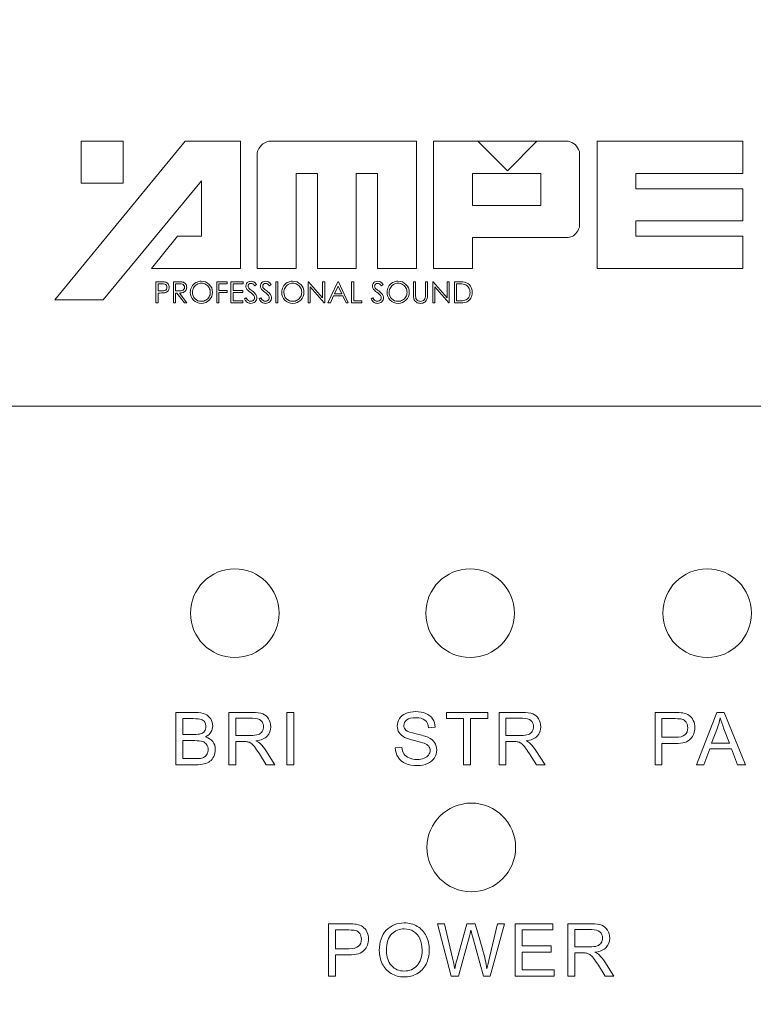
# Model space of a CAD drawing. Units: inches. Extents: x -13 to 2503, y 189 to 2123.
# Drawn here: x 397 to 422, y 1043 to 1076 of the extents above; entities that cross this region are included whole.
import ezdxf

# ---------------------------------------------------------------- set-up
doc = ezdxf.new("R2010")
doc.units = ezdxf.units.IN
doc.header["$MEASUREMENT"] = 0
doc.layers.add('bzc', color=7, linetype='Continuous')
doc.styles.add('SH VISUAL-TEXT', font='txt')
doc.dimstyles.new('사본 SH VISUAL - DIM', dxfattribs={"dimscale": 20, "dimtxt": 1.5, "dimasz": 1.5, "dimexe": 1.25, "dimexo": 0.625, "dimtad": 1, "dimdec": 0, "dimdsep": 46, "dimtxsty": 'SH VISUAL-TEXT', "dimcen": 2.5, "dimadec": 0, "dimazin": 0, "dimtfac": 1, "dimtdec": 0, "dimtmove": 2, "dimatfit": 3, "dimldrblk": 'DOT', "dimfxl": 1, "dimarcsym": 0})

# ---------------------------------------------------------------- blocks, each defined once
blk = doc.blocks.new('*D18')
at = {"color": 0, "linetype": 'Continuous', "lineweight": -2, "transparency": 16777216}
for p, q in [((171.56, 1047.051), (171.56, 1140.138)), ((653.426, 1047.051), (653.426, 1140.138)), ((201.56, 1115.138), (623.426, 1115.138))]:
    blk.add_line(p, q, dxfattribs=at)
at = {"color": 0, "linetype": 'Continuous', "transparency": 16777216}
for points in [[(201.56, 1120.138), (201.56, 1110.138), (171.56, 1115.138)], [(623.426, 1120.138), (623.426, 1110.138), (653.426, 1115.138)]]:
    blk.add_solid(points, dxfattribs=at)
at = {"layer": 'Defpoints', "color": 0, "linetype": 'Continuous', "transparency": 16777216}
for p in [(653.426, 1115.138), (171.56, 1034.551), (653.426, 1034.551)]:
    blk.add_point(p, dxfattribs=at)
at = {"color": 0, "linetype": 'Continuous', "transparency": 16777216, "insert": (412.493, 1142.658), "char_height": 30, "attachment_point": 5, "style": 'SH VISUAL-TEXT'}
blk.add_mtext('482', dxfattribs=at)
blk = doc.blocks.new('_Dot')
at = {"color": 0, "linetype": 'ByBlock', "lineweight": -2}
blk.add_line((-0.5, 0), (-1, 0), dxfattribs=at)
at = {"color": 0, "linetype": 'ByBlock', "const_width": 0.5}
blk.add_lwpolyline([(-0.25, 0, 1), (0.25, 0, 1)], format="xyb", close=True, dxfattribs=at)
blk = doc.blocks.new('block 16')
at = {"layer": 'bzc', "color": 250, "lineweight": 5}
for points in [[(289.102, 417.487), (289.461, 417.487), (289.461, 417.417), (289.174, 417.417), (289.174, 417.193), (289.461, 417.193), (289.461, 417.123), (289.174, 417.123), (289.174, 416.773), (289.102, 416.773), (289.102, 417.487)], [(289.585, 417.487), (289.995, 417.487), (289.995, 417.417), (289.657, 417.417), (289.657, 417.193), (289.992, 417.193), (289.992, 417.123), (289.657, 417.123), (289.657, 416.843), (289.992, 416.843), (289.992, 416.773), (289.585, 416.773), (289.585, 417.487)], [(291.098, 417.487), (291.169, 417.487), (291.169, 416.773), (291.098, 416.773), (291.098, 417.487)], [(292.197, 416.773), (292.197, 417.487), (292.213, 417.487), (292.688, 416.939), (292.688, 417.487), (292.758, 417.487), (292.758, 416.773), (292.742, 416.773), (292.271, 417.313), (292.271, 416.773), (292.197, 416.773)], [(293.224, 417.487), (293.557, 416.773), (293.48, 416.773), (293.368, 417.008), (293.06, 417.008), (292.949, 416.773), (292.869, 416.773), (293.206, 417.487), (293.224, 417.487)], [(293.215, 417.335), (293.093, 417.076), (293.336, 417.076), (293.215, 417.335)], [(293.667, 417.487), (293.739, 417.487), (293.739, 416.841), (294.014, 416.841), (294.014, 416.773), (293.667, 416.773), (293.667, 417.487)], [(296.412, 416.773), (296.412, 417.487), (296.428, 417.487), (296.904, 416.939), (296.904, 417.487), (296.974, 417.487), (296.974, 416.773), (296.958, 416.773), (296.486, 417.313), (296.486, 416.773), (296.412, 416.773)]]:
    blk.add_lwpolyline(points, dxfattribs=at)
for points, knots in [([(287.046, 417.487), (287.046, 417.487), (287.189, 417.487), (287.189, 417.487), (287.27, 417.487), (287.325, 417.483), (287.354, 417.476), (287.394, 417.466), (287.428, 417.445), (287.454, 417.414), (287.479, 417.383), (287.492, 417.344), (287.492, 417.296), (287.492, 417.249), (287.48, 417.21), (287.454, 417.179), (287.43, 417.148), (287.395, 417.127), (287.35, 417.116), (287.318, 417.108), (287.257, 417.105), (287.169, 417.105), (287.169, 417.105), (287.118, 417.105), (287.118, 417.105), (287.118, 417.105), (287.118, 416.773), (287.118, 416.773), (287.118, 416.773), (287.046, 416.773), (287.046, 416.773), (287.046, 416.773), (287.046, 417.487), (287.046, 417.487)], [0, 0, 0, 0, 1, 1, 1, 2, 2, 2, 3, 3, 3, 4, 4, 4, 5, 5, 5, 6, 6, 6, 7, 7, 7, 8, 8, 8, 9, 9, 9, 10, 10, 10, 11, 11, 11, 11]), ([(287.118, 417.417), (287.118, 417.417), (287.118, 417.174), (287.118, 417.174), (287.118, 417.174), (287.238, 417.173), (287.238, 417.173), (287.287, 417.173), (287.323, 417.178), (287.346, 417.187), (287.369, 417.195), (287.386, 417.21), (287.399, 417.23), (287.412, 417.249), (287.419, 417.272), (287.419, 417.296), (287.419, 417.32), (287.412, 417.342), (287.399, 417.362), (287.386, 417.382), (287.369, 417.396), (287.348, 417.404), (287.327, 417.413), (287.292, 417.417), (287.244, 417.417), (287.244, 417.417), (287.118, 417.417), (287.118, 417.417)], [0, 0, 0, 0, 1, 1, 1, 2, 2, 2, 3, 3, 3, 4, 4, 4, 5, 5, 5, 6, 6, 6, 7, 7, 7, 8, 8, 8, 9, 9, 9, 9]), ([(287.639, 417.487), (287.639, 417.487), (287.781, 417.487), (287.781, 417.487), (287.861, 417.487), (287.915, 417.483), (287.943, 417.477), (287.985, 417.467), (288.019, 417.446), (288.046, 417.415), (288.073, 417.383), (288.086, 417.343), (288.086, 417.297), (288.086, 417.258), (288.076, 417.224), (288.058, 417.194), (288.04, 417.165), (288.014, 417.142), (287.98, 417.127), (287.946, 417.112), (287.899, 417.104), (287.839, 417.104), (287.839, 417.104), (288.096, 416.773), (288.096, 416.773), (288.096, 416.773), (288.008, 416.773), (288.008, 416.773), (288.008, 416.773), (287.751, 417.104), (287.751, 417.104), (287.751, 417.104), (287.711, 417.104), (287.711, 417.104), (287.711, 417.104), (287.711, 416.773), (287.711, 416.773), (287.711, 416.773), (287.639, 416.773), (287.639, 416.773), (287.639, 416.773), (287.639, 417.487), (287.639, 417.487)], [0, 0, 0, 0, 1, 1, 1, 2, 2, 2, 3, 3, 3, 4, 4, 4, 5, 5, 5, 6, 6, 6, 7, 7, 7, 8, 8, 8, 9, 9, 9, 10, 10, 10, 11, 11, 11, 12, 12, 12, 13, 13, 13, 14, 14, 14, 14]), ([(287.711, 417.417), (287.711, 417.417), (287.711, 417.174), (287.711, 417.174), (287.711, 417.174), (287.834, 417.173), (287.834, 417.173), (287.881, 417.173), (287.916, 417.178), (287.939, 417.187), (287.962, 417.195), (287.98, 417.21), (287.993, 417.23), (288.006, 417.25), (288.012, 417.272), (288.012, 417.297), (288.012, 417.321), (288.006, 417.343), (287.992, 417.362), (287.98, 417.382), (287.962, 417.396), (287.941, 417.404), (287.92, 417.413), (287.885, 417.417), (287.836, 417.417), (287.836, 417.417), (287.711, 417.417), (287.711, 417.417)], [0, 0, 0, 0, 1, 1, 1, 2, 2, 2, 3, 3, 3, 4, 4, 4, 5, 5, 5, 6, 6, 6, 7, 7, 7, 8, 8, 8, 9, 9, 9, 9]), ([(288.579, 417.505), (288.687, 417.505), (288.777, 417.468), (288.85, 417.396), (288.923, 417.324), (288.959, 417.236), (288.959, 417.13), (288.959, 417.025), (288.923, 416.937), (288.85, 416.864), (288.778, 416.791), (288.689, 416.755), (288.584, 416.755), (288.479, 416.755), (288.389, 416.791), (288.316, 416.863), (288.243, 416.936), (288.207, 417.024), (288.207, 417.126), (288.207, 417.195), (288.224, 417.259), (288.257, 417.317), (288.29, 417.376), (288.335, 417.422), (288.392, 417.455), (288.45, 417.488), (288.512, 417.505), (288.579, 417.505)], [0, 0, 0, 0, 1, 1, 1, 2, 2, 2, 3, 3, 3, 4, 4, 4, 5, 5, 5, 6, 6, 6, 7, 7, 7, 8, 8, 8, 9, 9, 9, 9]), ([(288.582, 417.435), (288.529, 417.435), (288.479, 417.422), (288.432, 417.394), (288.384, 417.367), (288.347, 417.329), (288.321, 417.283), (288.294, 417.236), (288.281, 417.184), (288.281, 417.127), (288.281, 417.042), (288.31, 416.97), (288.369, 416.912), (288.428, 416.853), (288.499, 416.824), (288.582, 416.824), (288.638, 416.824), (288.689, 416.838), (288.736, 416.864), (288.783, 416.891), (288.82, 416.928), (288.846, 416.975), (288.872, 417.021), (288.886, 417.073), (288.886, 417.13), (288.886, 417.187), (288.872, 417.238), (288.846, 417.284), (288.82, 417.33), (288.782, 417.367), (288.735, 417.394), (288.687, 417.422), (288.636, 417.435), (288.582, 417.435)], [0, 0, 0, 0, 1, 1, 1, 2, 2, 2, 3, 3, 3, 4, 4, 4, 5, 5, 5, 6, 6, 6, 7, 7, 7, 8, 8, 8, 9, 9, 9, 10, 10, 10, 11, 11, 11, 11]), ([(290.044, 416.906), (290.044, 416.906), (290.105, 416.942), (290.105, 416.942), (290.147, 416.863), (290.196, 416.824), (290.253, 416.824), (290.277, 416.824), (290.299, 416.829), (290.32, 416.841), (290.341, 416.852), (290.357, 416.867), (290.368, 416.886), (290.38, 416.904), (290.385, 416.924), (290.385, 416.945), (290.385, 416.969), (290.377, 416.993), (290.36, 417.016), (290.338, 417.048), (290.297, 417.086), (290.238, 417.13), (290.179, 417.175), (290.142, 417.208), (290.127, 417.228), (290.102, 417.261), (290.089, 417.298), (290.089, 417.337), (290.089, 417.368), (290.096, 417.397), (290.111, 417.423), (290.126, 417.448), (290.147, 417.468), (290.174, 417.483), (290.201, 417.497), (290.231, 417.505), (290.263, 417.505), (290.296, 417.505), (290.327, 417.496), (290.357, 417.48), (290.386, 417.463), (290.417, 417.432), (290.45, 417.388), (290.45, 417.388), (290.392, 417.343), (290.392, 417.343), (290.365, 417.379), (290.342, 417.403), (290.323, 417.414), (290.304, 417.425), (290.283, 417.431), (290.261, 417.431), (290.232, 417.431), (290.209, 417.423), (290.19, 417.405), (290.172, 417.387), (290.163, 417.365), (290.163, 417.34), (290.163, 417.324), (290.166, 417.31), (290.173, 417.295), (290.179, 417.28), (290.191, 417.264), (290.208, 417.247), (290.217, 417.238), (290.248, 417.215), (290.3, 417.176), (290.362, 417.13), (290.405, 417.09), (290.427, 417.054), (290.451, 417.018), (290.462, 416.983), (290.462, 416.947), (290.462, 416.895), (290.442, 416.85), (290.403, 416.812), (290.363, 416.774), (290.316, 416.755), (290.26, 416.755), (290.216, 416.755), (290.176, 416.766), (290.142, 416.789), (290.106, 416.812), (290.074, 416.851), (290.044, 416.906)], [0, 0, 0, 0, 1, 1, 1, 2, 2, 2, 3, 3, 3, 4, 4, 4, 5, 5, 5, 6, 6, 6, 7, 7, 7, 8, 8, 8, 9, 9, 9, 10, 10, 10, 11, 11, 11, 12, 12, 12, 13, 13, 13, 14, 14, 14, 15, 15, 15, 16, 16, 16, 17, 17, 17, 18, 18, 18, 19, 19, 19, 20, 20, 20, 21, 21, 21, 22, 22, 22, 23, 23, 23, 24, 24, 24, 25, 25, 25, 26, 26, 26, 27, 27, 27, 28, 28, 28, 28]), ([(290.539, 416.906), (290.539, 416.906), (290.6, 416.942), (290.6, 416.942), (290.643, 416.863), (290.692, 416.824), (290.748, 416.824), (290.772, 416.824), (290.794, 416.829), (290.815, 416.841), (290.836, 416.852), (290.852, 416.867), (290.863, 416.886), (290.874, 416.904), (290.88, 416.924), (290.88, 416.945), (290.88, 416.969), (290.872, 416.993), (290.856, 417.016), (290.833, 417.048), (290.792, 417.086), (290.733, 417.13), (290.674, 417.175), (290.637, 417.208), (290.622, 417.228), (290.597, 417.261), (290.584, 417.298), (290.584, 417.337), (290.584, 417.368), (290.592, 417.397), (290.606, 417.423), (290.622, 417.448), (290.642, 417.468), (290.669, 417.483), (290.697, 417.497), (290.726, 417.505), (290.757, 417.505), (290.791, 417.505), (290.823, 417.496), (290.852, 417.48), (290.881, 417.463), (290.912, 417.432), (290.945, 417.388), (290.945, 417.388), (290.886, 417.343), (290.886, 417.343), (290.86, 417.379), (290.837, 417.403), (290.818, 417.414), (290.799, 417.425), (290.779, 417.431), (290.756, 417.431), (290.727, 417.431), (290.704, 417.423), (290.686, 417.405), (290.667, 417.387), (290.658, 417.365), (290.658, 417.34), (290.658, 417.324), (290.662, 417.31), (290.668, 417.295), (290.674, 417.28), (290.686, 417.264), (290.703, 417.247), (290.713, 417.238), (290.743, 417.215), (290.795, 417.176), (290.857, 417.13), (290.899, 417.09), (290.923, 417.054), (290.945, 417.018), (290.957, 416.983), (290.957, 416.947), (290.957, 416.895), (290.937, 416.85), (290.898, 416.812), (290.859, 416.774), (290.811, 416.755), (290.755, 416.755), (290.711, 416.755), (290.672, 416.766), (290.637, 416.789), (290.602, 416.812), (290.569, 416.851), (290.539, 416.906)], [0, 0, 0, 0, 1, 1, 1, 2, 2, 2, 3, 3, 3, 4, 4, 4, 5, 5, 5, 6, 6, 6, 7, 7, 7, 8, 8, 8, 9, 9, 9, 10, 10, 10, 11, 11, 11, 12, 12, 12, 13, 13, 13, 14, 14, 14, 15, 15, 15, 16, 16, 16, 17, 17, 17, 18, 18, 18, 19, 19, 19, 20, 20, 20, 21, 21, 21, 22, 22, 22, 23, 23, 23, 24, 24, 24, 25, 25, 25, 26, 26, 26, 27, 27, 27, 28, 28, 28, 28]), ([(291.673, 417.505), (291.781, 417.505), (291.871, 417.468), (291.944, 417.396), (292.017, 417.324), (292.054, 417.236), (292.054, 417.13), (292.054, 417.025), (292.017, 416.937), (291.944, 416.864), (291.872, 416.791), (291.783, 416.755), (291.679, 416.755), (291.572, 416.755), (291.483, 416.791), (291.41, 416.863), (291.338, 416.936), (291.301, 417.024), (291.301, 417.126), (291.301, 417.195), (291.318, 417.259), (291.351, 417.317), (291.384, 417.376), (291.429, 417.422), (291.486, 417.455), (291.544, 417.488), (291.606, 417.505), (291.673, 417.505)], [0, 0, 0, 0, 1, 1, 1, 2, 2, 2, 3, 3, 3, 4, 4, 4, 5, 5, 5, 6, 6, 6, 7, 7, 7, 8, 8, 8, 9, 9, 9, 9]), ([(291.676, 417.435), (291.623, 417.435), (291.573, 417.422), (291.525, 417.394), (291.478, 417.367), (291.441, 417.329), (291.415, 417.283), (291.388, 417.236), (291.375, 417.184), (291.375, 417.127), (291.375, 417.042), (291.404, 416.97), (291.463, 416.912), (291.522, 416.853), (291.593, 416.824), (291.676, 416.824), (291.731, 416.824), (291.783, 416.838), (291.83, 416.864), (291.877, 416.891), (291.914, 416.928), (291.94, 416.975), (291.966, 417.021), (291.98, 417.073), (291.98, 417.13), (291.98, 417.187), (291.966, 417.238), (291.94, 417.284), (291.914, 417.33), (291.876, 417.367), (291.828, 417.394), (291.781, 417.422), (291.73, 417.435), (291.676, 417.435)], [0, 0, 0, 0, 1, 1, 1, 2, 2, 2, 3, 3, 3, 4, 4, 4, 5, 5, 5, 6, 6, 6, 7, 7, 7, 8, 8, 8, 9, 9, 9, 10, 10, 10, 11, 11, 11, 11]), ([(294.328, 416.906), (294.328, 416.906), (294.389, 416.942), (294.389, 416.942), (294.432, 416.863), (294.481, 416.824), (294.537, 416.824), (294.561, 416.824), (294.583, 416.829), (294.604, 416.841), (294.625, 416.852), (294.642, 416.867), (294.653, 416.886), (294.664, 416.904), (294.669, 416.924), (294.669, 416.945), (294.669, 416.969), (294.661, 416.993), (294.645, 417.016), (294.623, 417.048), (294.582, 417.086), (294.522, 417.13), (294.463, 417.175), (294.426, 417.208), (294.411, 417.228), (294.386, 417.261), (294.373, 417.298), (294.373, 417.337), (294.373, 417.368), (294.381, 417.397), (294.396, 417.423), (294.41, 417.448), (294.432, 417.468), (294.459, 417.483), (294.486, 417.497), (294.515, 417.505), (294.547, 417.505), (294.581, 417.505), (294.612, 417.496), (294.641, 417.48), (294.671, 417.463), (294.702, 417.432), (294.734, 417.388), (294.734, 417.388), (294.676, 417.343), (294.676, 417.343), (294.649, 417.379), (294.626, 417.403), (294.607, 417.414), (294.588, 417.425), (294.568, 417.431), (294.545, 417.431), (294.517, 417.431), (294.493, 417.423), (294.475, 417.405), (294.456, 417.387), (294.447, 417.365), (294.447, 417.34), (294.447, 417.324), (294.451, 417.31), (294.457, 417.295), (294.464, 417.28), (294.475, 417.264), (294.492, 417.247), (294.502, 417.238), (294.533, 417.215), (294.584, 417.176), (294.646, 417.13), (294.689, 417.09), (294.712, 417.054), (294.735, 417.018), (294.746, 416.983), (294.746, 416.947), (294.746, 416.895), (294.727, 416.85), (294.687, 416.812), (294.648, 416.774), (294.6, 416.755), (294.544, 416.755), (294.5, 416.755), (294.461, 416.766), (294.426, 416.789), (294.39, 416.812), (294.358, 416.851), (294.328, 416.906)], [0, 0, 0, 0, 1, 1, 1, 2, 2, 2, 3, 3, 3, 4, 4, 4, 5, 5, 5, 6, 6, 6, 7, 7, 7, 8, 8, 8, 9, 9, 9, 10, 10, 10, 11, 11, 11, 12, 12, 12, 13, 13, 13, 14, 14, 14, 15, 15, 15, 16, 16, 16, 17, 17, 17, 18, 18, 18, 19, 19, 19, 20, 20, 20, 21, 21, 21, 22, 22, 22, 23, 23, 23, 24, 24, 24, 25, 25, 25, 26, 26, 26, 27, 27, 27, 28, 28, 28, 28]), ([(295.237, 417.505), (295.345, 417.505), (295.436, 417.468), (295.509, 417.396), (295.581, 417.324), (295.618, 417.236), (295.618, 417.13), (295.618, 417.025), (295.582, 416.937), (295.509, 416.864), (295.436, 416.791), (295.348, 416.755), (295.243, 416.755), (295.137, 416.755), (295.047, 416.791), (294.975, 416.863), (294.902, 416.936), (294.866, 417.024), (294.866, 417.126), (294.866, 417.195), (294.882, 417.259), (294.916, 417.317), (294.949, 417.376), (294.994, 417.422), (295.051, 417.455), (295.108, 417.488), (295.17, 417.505), (295.237, 417.505)], [0, 0, 0, 0, 1, 1, 1, 2, 2, 2, 3, 3, 3, 4, 4, 4, 5, 5, 5, 6, 6, 6, 7, 7, 7, 8, 8, 8, 9, 9, 9, 9]), ([(295.24, 417.435), (295.188, 417.435), (295.137, 417.422), (295.09, 417.394), (295.043, 417.367), (295.006, 417.329), (294.98, 417.283), (294.953, 417.236), (294.939, 417.184), (294.939, 417.127), (294.939, 417.042), (294.969, 416.97), (295.028, 416.912), (295.086, 416.853), (295.157, 416.824), (295.24, 416.824), (295.296, 416.824), (295.347, 416.838), (295.394, 416.864), (295.442, 416.891), (295.478, 416.928), (295.505, 416.975), (295.531, 417.021), (295.544, 417.073), (295.544, 417.13), (295.544, 417.187), (295.531, 417.238), (295.505, 417.284), (295.478, 417.33), (295.441, 417.367), (295.393, 417.394), (295.345, 417.422), (295.294, 417.435), (295.24, 417.435)], [0, 0, 0, 0, 1, 1, 1, 2, 2, 2, 3, 3, 3, 4, 4, 4, 5, 5, 5, 6, 6, 6, 7, 7, 7, 8, 8, 8, 9, 9, 9, 10, 10, 10, 11, 11, 11, 11]), ([(295.764, 417.487), (295.764, 417.487), (295.835, 417.487), (295.835, 417.487), (295.835, 417.487), (295.835, 417.056), (295.835, 417.056), (295.835, 417.004), (295.836, 416.973), (295.838, 416.96), (295.842, 416.932), (295.85, 416.908), (295.863, 416.889), (295.876, 416.87), (295.896, 416.855), (295.922, 416.842), (295.949, 416.829), (295.976, 416.823), (296.003, 416.823), (296.027, 416.823), (296.05, 416.828), (296.072, 416.838), (296.093, 416.848), (296.111, 416.861), (296.126, 416.879), (296.14, 416.897), (296.151, 416.919), (296.158, 416.944), (296.163, 416.962), (296.165, 416.999), (296.165, 417.056), (296.165, 417.056), (296.165, 417.487), (296.165, 417.487), (296.165, 417.487), (296.237, 417.487), (296.237, 417.487), (296.237, 417.487), (296.237, 417.056), (296.237, 417.056), (296.237, 416.992), (296.23, 416.941), (296.218, 416.901), (296.205, 416.862), (296.18, 416.828), (296.143, 416.798), (296.106, 416.769), (296.06, 416.755), (296.007, 416.755), (295.95, 416.755), (295.9, 416.768), (295.859, 416.796), (295.818, 416.823), (295.791, 416.86), (295.777, 416.905), (295.768, 416.933), (295.764, 416.983), (295.764, 417.056), (295.764, 417.056), (295.764, 417.487), (295.764, 417.487)], [0, 0, 0, 0, 1, 1, 1, 2, 2, 2, 3, 3, 3, 4, 4, 4, 5, 5, 5, 6, 6, 6, 7, 7, 7, 8, 8, 8, 9, 9, 9, 10, 10, 10, 11, 11, 11, 12, 12, 12, 13, 13, 13, 14, 14, 14, 15, 15, 15, 16, 16, 16, 17, 17, 17, 18, 18, 18, 19, 19, 19, 20, 20, 20, 20]), ([(297.148, 416.773), (297.148, 416.773), (297.148, 417.487), (297.148, 417.487), (297.148, 417.487), (297.296, 417.487), (297.296, 417.487), (297.403, 417.487), (297.48, 417.478), (297.528, 417.461), (297.598, 417.437), (297.652, 417.395), (297.691, 417.334), (297.73, 417.275), (297.749, 417.204), (297.749, 417.121), (297.749, 417.049), (297.734, 416.986), (297.703, 416.932), (297.672, 416.877), (297.632, 416.837), (297.582, 416.811), (297.533, 416.786), (297.464, 416.773), (297.375, 416.773), (297.375, 416.773), (297.148, 416.773), (297.148, 416.773)], [0, 0, 0, 0, 1, 1, 1, 2, 2, 2, 3, 3, 3, 4, 4, 4, 5, 5, 5, 6, 6, 6, 7, 7, 7, 8, 8, 8, 9, 9, 9, 9]), ([(297.216, 416.84), (297.216, 416.84), (297.299, 416.84), (297.299, 416.84), (297.398, 416.84), (297.466, 416.846), (297.504, 416.858), (297.558, 416.876), (297.6, 416.907), (297.631, 416.953), (297.662, 416.998), (297.677, 417.054), (297.677, 417.119), (297.677, 417.188), (297.66, 417.247), (297.627, 417.296), (297.593, 417.345), (297.547, 417.378), (297.488, 417.396), (297.443, 417.41), (297.369, 417.417), (297.267, 417.417), (297.267, 417.417), (297.216, 417.417), (297.216, 417.417), (297.216, 417.417), (297.216, 416.84), (297.216, 416.84)], [0, 0, 0, 0, 1, 1, 1, 2, 2, 2, 3, 3, 3, 4, 4, 4, 5, 5, 5, 6, 6, 6, 7, 7, 7, 8, 8, 8, 9, 9, 9, 9])]:
    blk.add_open_spline(points, degree=3, knots=knots, dxfattribs=at)
blk = doc.blocks.new('2222')
at = {"layer": 'bzc', "color": 7, "lineweight": 5}
for p, q in [((406.115, 1051.206), (406.115, 1052.974)), ((406.115, 1052.974), (406.349, 1052.974)), ((406.349, 1052.974), (406.349, 1051.206)), ((411.516, 1052.765), (411.516, 1052.974)), ((411.516, 1052.974), (412.918, 1052.974)), ((412.099, 1052.765), (411.516, 1052.765)), ((412.099, 1051.206), (412.099, 1052.765)), ((412.918, 1052.765), (412.333, 1052.765)), ((412.333, 1052.765), (412.333, 1051.206)), ((412.918, 1052.974), (412.918, 1052.765)), ((419.985, 1051.206), (420.665, 1052.974)), ((420.665, 1052.974), (420.916, 1052.974)), ((420.916, 1052.974), (421.64, 1051.206)), ((420.428, 1051.742), (420.234, 1051.206)), ((421.167, 1051.742), (420.428, 1051.742)), ((421.373, 1051.206), (421.167, 1051.742)), ((406.349, 1051.206), (406.115, 1051.206)), ((412.333, 1051.206), (412.099, 1051.206)), ((412.099, 1051.206), (412.099, 1051.206)), ((420.234, 1051.206), (419.985, 1051.206)), ((419.985, 1051.206), (419.985, 1051.206)), ((421.64, 1051.206), (421.373, 1051.206)), ((413.848, 1044.058), (413.848, 1045.826)), ((413.848, 1045.826), (415.125, 1045.826)), ((415.125, 1045.826), (415.125, 1045.617)), ((415.125, 1045.617), (414.081, 1045.617)), ((414.081, 1045.617), (414.081, 1045.076)), ((414.081, 1045.076), (415.059, 1045.076)), ((415.059, 1045.076), (415.059, 1044.868)), ((415.059, 1044.868), (414.081, 1044.868)), ((414.081, 1044.868), (414.081, 1044.267)), ((415.167, 1044.058), (413.848, 1044.058)), ((413.848, 1044.058), (413.848, 1044.058)), ((414.081, 1044.267), (415.167, 1044.267)), ((415.167, 1044.267), (415.167, 1044.058))]:
    blk.add_line(p, q, dxfattribs=at)
for points in [[(402.68, 1072.296), (404.546, 1072.296), (404.546, 1067.996), (401.536, 1067.996), (402.42, 1069.084), (403.233, 1069.084), (403.233, 1070.96), (399.901, 1066.934), (398.259, 1066.934), (402.68, 1072.296)], [(399.16, 1072.296), (400.575, 1072.296), (400.575, 1070.882), (399.16, 1070.882), (399.16, 1072.296)], [(414.582, 1072.296), (412.581, 1072.296), (413.582, 1071.297), (414.582, 1072.296)], [(416.62, 1072.296), (421.554, 1072.296), (421.554, 1071.209), (417.933, 1071.209), (417.933, 1070.69), (421.554, 1070.69), (421.554, 1069.603), (417.933, 1069.603), (417.933, 1069.084), (421.554, 1069.084), (421.554, 1067.996), (416.62, 1067.996), (416.62, 1072.296)], [(412.399, 1070.124), (414.719, 1070.124), (414.719, 1071.209), (412.399, 1071.209), (412.399, 1070.124)], [(414.719, 1070.124), (412.399, 1070.124), (412.399, 1071.209), (414.719, 1071.209), (414.719, 1070.124)]]:
    blk.add_lwpolyline(points, dxfattribs=at)
for points, knots in [([(405.511, 1072.296), (405.511, 1072.296), (410.501, 1072.296), (410.501, 1072.296), (410.501, 1072.296), (410.501, 1067.996), (410.501, 1067.996), (410.501, 1067.996), (409.188, 1067.996), (409.188, 1067.996), (409.188, 1067.996), (409.188, 1071.209), (409.188, 1071.209), (409.188, 1071.209), (408.465, 1071.209), (408.465, 1071.209), (408.465, 1071.209), (408.465, 1067.996), (408.465, 1067.996), (408.465, 1067.996), (407.153, 1067.996), (407.153, 1067.996), (407.153, 1067.996), (407.153, 1071.209), (407.153, 1071.209), (407.153, 1071.209), (406.428, 1071.209), (406.428, 1071.209), (406.428, 1071.209), (406.428, 1067.996), (406.428, 1067.996), (406.428, 1067.996), (405.116, 1067.996), (405.116, 1067.996), (405.116, 1067.996), (405.116, 1071.899), (405.116, 1071.899), (405.169, 1072.118), (405.301, 1072.251), (405.511, 1072.296)], [0, 0, 0, 0, 1, 1, 1, 2, 2, 2, 3, 3, 3, 4, 4, 4, 5, 5, 5, 6, 6, 6, 7, 7, 7, 8, 8, 8, 9, 9, 9, 10, 10, 10, 11, 11, 11, 12, 12, 12, 13, 13, 13, 13]), ([(415.634, 1072.296), (415.634, 1072.296), (414.582, 1072.296), (414.582, 1072.296), (414.582, 1072.296), (413.582, 1071.297), (413.582, 1071.297), (413.582, 1071.297), (412.581, 1072.296), (412.581, 1072.296), (412.581, 1072.296), (411.086, 1072.296), (411.086, 1072.296), (411.086, 1072.296), (411.086, 1067.996), (411.086, 1067.996), (411.086, 1067.996), (412.399, 1067.996), (412.399, 1067.996), (412.399, 1067.996), (412.399, 1069.037), (412.399, 1069.037), (412.399, 1069.037), (415.634, 1069.037), (415.634, 1069.037), (415.634, 1069.037), (415.725, 1069.059), (415.725, 1069.059), (415.853, 1069.098), (415.952, 1069.207), (416.021, 1069.389), (416.021, 1069.389), (416.021, 1071.945), (416.021, 1071.945), (415.952, 1072.141), (415.823, 1072.258), (415.634, 1072.296)], [0, 0, 0, 0, 1, 1, 1, 2, 2, 2, 3, 3, 3, 4, 4, 4, 5, 5, 5, 6, 6, 6, 7, 7, 7, 8, 8, 8, 9, 9, 9, 10, 10, 10, 11, 11, 11, 12, 12, 12, 12]), ([(404.355, 1057.833), (405.181, 1057.833), (405.855, 1057.159), (405.855, 1056.333), (405.855, 1055.507), (405.181, 1054.833), (404.355, 1054.833), (403.529, 1054.833), (402.855, 1055.507), (402.855, 1056.333), (402.855, 1057.159), (403.529, 1057.833), (404.355, 1057.833)], [0, 0, 0, 0, 1, 1, 1, 2, 2, 2, 3, 3, 3, 4, 4, 4, 4]), ([(412.321, 1057.833), (413.147, 1057.833), (413.82, 1057.159), (413.82, 1056.333), (413.82, 1055.507), (413.147, 1054.833), (412.321, 1054.833), (411.494, 1054.833), (410.82, 1055.507), (410.82, 1056.333), (410.82, 1057.159), (411.494, 1057.833), (412.321, 1057.833)], [0, 0, 0, 0, 1, 1, 1, 2, 2, 2, 3, 3, 3, 4, 4, 4, 4]), ([(420.343, 1057.833), (421.169, 1057.833), (421.843, 1057.159), (421.843, 1056.333), (421.843, 1055.507), (421.169, 1054.833), (420.343, 1054.833), (419.517, 1054.833), (418.843, 1055.507), (418.843, 1056.333), (418.843, 1057.159), (419.517, 1057.833), (420.343, 1057.833)], [0, 0, 0, 0, 1, 1, 1, 2, 2, 2, 3, 3, 3, 4, 4, 4, 4]), ([(403.541, 1052.755), (403.587, 1052.681), (403.61, 1052.603), (403.61, 1052.522), (403.61, 1052.446), (403.59, 1052.375), (403.549, 1052.309)], [4, 4, 4, 4, 5, 5, 5, 6, 6, 6, 6]), ([(404.942, 1052.974), (405.1, 1052.974), (405.219, 1052.958), (405.301, 1052.926), (405.383, 1052.895), (405.449, 1052.839), (405.498, 1052.758)], [2, 2, 2, 2, 3, 3, 3, 4, 4, 4, 4]), ([(405.498, 1052.758), (405.547, 1052.678), (405.572, 1052.589), (405.572, 1052.492), (405.572, 1052.366), (405.531, 1052.261), (405.45, 1052.175)], [4, 4, 4, 4, 5, 5, 5, 6, 6, 6, 6]), ([(409.914, 1052.297), (409.873, 1052.362), (409.853, 1052.436), (409.853, 1052.517), (409.853, 1052.606), (409.878, 1052.69), (409.929, 1052.767)], [12, 12, 12, 12, 13, 13, 13, 14, 14, 14, 14]), ([(410.175, 1052.72), (410.11, 1052.668), (410.078, 1052.606), (410.078, 1052.533), (410.078, 1052.469), (410.101, 1052.417), (410.147, 1052.376)], [23, 23, 23, 23, 24, 24, 24, 25, 25, 25, 25]), ([(410.15, 1052.944), (410.248, 1052.984), (410.356, 1053.004), (410.475, 1053.004), (410.606, 1053.004), (410.721, 1052.983), (410.822, 1052.941)], [15, 15, 15, 15, 16, 16, 16, 17, 17, 17, 17]), ([(410.792, 1052.712), (410.723, 1052.769), (410.62, 1052.798), (410.485, 1052.798), (410.343, 1052.798), (410.24, 1052.772), (410.175, 1052.72)], [21, 21, 21, 21, 22, 22, 22, 23, 23, 23, 23]), ([(414.082, 1052.974), (414.239, 1052.974), (414.359, 1052.958), (414.441, 1052.926), (414.523, 1052.895), (414.588, 1052.839), (414.638, 1052.758)], [2, 2, 2, 2, 3, 3, 3, 4, 4, 4, 4]), ([(414.638, 1052.758), (414.687, 1052.678), (414.711, 1052.589), (414.711, 1052.492), (414.711, 1052.366), (414.671, 1052.261), (414.589, 1052.175), (414.508, 1052.089), (414.383, 1052.034), (414.213, 1052.011)], [4, 4, 4, 4, 5, 5, 5, 6, 6, 6, 7, 7, 7, 7]), ([(403.334, 1052.34), (403.364, 1052.381), (403.38, 1052.433), (403.38, 1052.494), (403.38, 1052.553), (403.366, 1052.604), (403.338, 1052.649)], [3, 3, 3, 3, 4, 4, 4, 5, 5, 5, 5]), ([(405.284, 1052.333), (405.315, 1052.382), (405.33, 1052.434), (405.33, 1052.492), (405.33, 1052.575), (405.3, 1052.644), (405.239, 1052.698)], [3, 3, 3, 3, 4, 4, 4, 5, 5, 5, 5]), ([(414.423, 1052.333), (414.454, 1052.382), (414.47, 1052.434), (414.47, 1052.492), (414.47, 1052.575), (414.44, 1052.644), (414.379, 1052.698)], [3, 3, 3, 3, 4, 4, 4, 5, 5, 5, 5]), ([(419.591, 1052.218), (419.655, 1052.274), (419.686, 1052.353), (419.686, 1052.455), (419.686, 1052.529), (419.668, 1052.593), (419.63, 1052.646)], [2, 2, 2, 2, 3, 3, 3, 4, 4, 4, 4]), ([(419.874, 1052.704), (419.91, 1052.631), (419.928, 1052.55), (419.928, 1052.463), (419.928, 1052.313), (419.88, 1052.185), (419.784, 1052.081)], [5, 5, 5, 5, 6, 6, 6, 7, 7, 7, 7]), ([(403.418, 1051.57), (403.441, 1051.613), (403.454, 1051.662), (403.454, 1051.719), (403.454, 1051.785), (403.436, 1051.842), (403.403, 1051.891)], [4, 4, 4, 4, 5, 5, 5, 6, 6, 6, 6]), ([(403.609, 1051.987), (403.667, 1051.911), (403.696, 1051.822), (403.696, 1051.719), (403.696, 1051.636), (403.678, 1051.559), (403.643, 1051.488), (403.608, 1051.417), (403.565, 1051.362), (403.513, 1051.323)], [8, 8, 8, 8, 9, 9, 9, 10, 10, 10, 11, 11, 11, 11]), ([(410.917, 1051.535), (410.95, 1051.581), (410.967, 1051.632), (410.967, 1051.686), (410.967, 1051.742), (410.951, 1051.79), (410.918, 1051.832)], [6, 6, 6, 6, 7, 7, 7, 8, 8, 8, 8]), ([(411.119, 1051.957), (411.168, 1051.884), (411.192, 1051.8), (411.192, 1051.706), (411.192, 1051.611), (411.165, 1051.523), (411.111, 1051.44)], [28, 28, 28, 28, 29, 29, 29, 30, 30, 30, 30]), ([(410.257, 1051.438), (410.337, 1051.403), (410.427, 1051.386), (410.528, 1051.386), (410.617, 1051.386), (410.696, 1051.399), (410.764, 1051.426)], [3, 3, 3, 3, 4, 4, 4, 5, 5, 5, 5]), ([(403.513, 1051.323), (403.462, 1051.285), (403.397, 1051.256), (403.32, 1051.236), (403.243, 1051.216), (403.148, 1051.206), (403.035, 1051.206)], [11, 11, 11, 11, 12, 12, 12, 13, 13, 13, 13]), ([(410.879, 1051.245), (410.778, 1051.199), (410.665, 1051.176), (410.539, 1051.176), (410.379, 1051.176), (410.244, 1051.199), (410.137, 1051.246)], [31, 31, 31, 31, 32, 32, 32, 33, 33, 33, 33]), ([(412.36, 1049.909), (413.187, 1049.909), (413.86, 1049.236), (413.86, 1048.409), (413.86, 1047.583), (413.187, 1046.909), (412.36, 1046.909), (411.534, 1046.909), (410.86, 1047.583), (410.86, 1048.409), (410.86, 1049.236), (411.534, 1049.909), (412.36, 1049.909)], [0, 0, 0, 0, 1, 1, 1, 2, 2, 2, 3, 3, 3, 4, 4, 4, 4]), ([(409.482, 1045.608), (409.64, 1045.774), (409.843, 1045.857), (410.092, 1045.857), (410.255, 1045.857), (410.403, 1045.818), (410.533, 1045.74)], [1, 1, 1, 1, 2, 2, 2, 3, 3, 3, 3]), ([(408.545, 1045.069), (408.609, 1045.126), (408.64, 1045.205), (408.64, 1045.307), (408.64, 1045.381), (408.622, 1045.445), (408.584, 1045.497)], [2, 2, 2, 2, 3, 3, 3, 4, 4, 4, 4]), ([(408.828, 1045.556), (408.864, 1045.482), (408.882, 1045.402), (408.882, 1045.314), (408.882, 1045.164), (408.834, 1045.037), (408.738, 1044.933)], [5, 5, 5, 5, 6, 6, 6, 7, 7, 7, 7]), ([(410.408, 1045.567), (410.315, 1045.626), (410.21, 1045.656), (410.093, 1045.656), (409.928, 1045.656), (409.785, 1045.599), (409.666, 1045.485)], [6, 6, 6, 6, 7, 7, 7, 8, 8, 8, 8]), ([(410.833, 1045.414), (410.902, 1045.275), (410.936, 1045.116), (410.936, 1044.94), (410.936, 1044.76), (410.9, 1044.6), (410.828, 1044.458)], [4, 4, 4, 4, 5, 5, 5, 6, 6, 6, 6]), ([(416.755, 1045.185), (416.787, 1045.233), (416.803, 1045.286), (416.803, 1045.343), (416.803, 1045.427), (416.772, 1045.496), (416.711, 1045.55)], [3, 3, 3, 3, 4, 4, 4, 5, 5, 5, 5]), ([(416.97, 1045.61), (417.019, 1045.529), (417.044, 1045.441), (417.044, 1045.343), (417.044, 1045.218), (417.003, 1045.112), (416.922, 1045.026)], [4, 4, 4, 4, 5, 5, 5, 6, 6, 6, 6]), ([(410.524, 1044.414), (410.638, 1044.538), (410.695, 1044.713), (410.695, 1044.941), (410.695, 1045.084), (410.67, 1045.21), (410.622, 1045.317)], [3, 3, 3, 3, 4, 4, 4, 5, 5, 5, 5]), ([(409.658, 1044.412), (409.773, 1044.289), (409.917, 1044.228), (410.09, 1044.228), (410.266, 1044.228), (410.411, 1044.29), (410.524, 1044.414)], [1, 1, 1, 1, 2, 2, 2, 3, 3, 3, 3]), ([(410.52, 1044.137), (410.387, 1044.064), (410.244, 1044.028), (410.091, 1044.028), (409.924, 1044.028), (409.776, 1044.068), (409.645, 1044.148)], [7, 7, 7, 7, 8, 8, 8, 9, 9, 9, 9])]:
    blk.add_open_spline(points, degree=3, knots=knots, dxfattribs=at)
for points in [[(358.603, 1063.336), (358.603, 1063.336), (465.543, 1063.336), (465.543, 1063.336)], [(402.361, 1051.206), (402.361, 1051.206), (402.361, 1052.974), (402.361, 1052.974)], [(402.361, 1052.974), (402.361, 1052.974), (403.024, 1052.974), (403.024, 1052.974)], [(402.948, 1052.765), (402.948, 1052.765), (402.595, 1052.765), (402.595, 1052.765)], [(402.595, 1052.765), (402.595, 1052.765), (402.595, 1052.231), (402.595, 1052.231)], [(403.217, 1052.741), (403.165, 1052.757), (403.075, 1052.765), (402.948, 1052.765)], [(403.024, 1052.974), (403.159, 1052.974), (403.267, 1052.956), (403.349, 1052.92)], [(403.338, 1052.649), (403.309, 1052.694), (403.269, 1052.724), (403.217, 1052.741)], [(403.349, 1052.92), (403.431, 1052.885), (403.494, 1052.83), (403.541, 1052.755)], [(404.159, 1051.206), (404.159, 1051.206), (404.159, 1052.974), (404.159, 1052.974)], [(404.159, 1052.974), (404.159, 1052.974), (404.942, 1052.974), (404.942, 1052.974)], [(404.952, 1052.779), (404.952, 1052.779), (404.392, 1052.779), (404.392, 1052.779)], [(404.392, 1052.779), (404.392, 1052.779), (404.392, 1052.194), (404.392, 1052.194)], [(405.239, 1052.698), (405.179, 1052.752), (405.083, 1052.779), (404.952, 1052.779)], [(409.929, 1052.767), (409.979, 1052.845), (410.053, 1052.904), (410.15, 1052.944)], [(410.915, 1052.459), (410.902, 1052.571), (410.862, 1052.656), (410.792, 1052.712)], [(410.822, 1052.941), (410.922, 1052.899), (410.999, 1052.837), (411.052, 1052.755)], [(411.052, 1052.755), (411.106, 1052.673), (411.135, 1052.58), (411.139, 1052.476)], [(413.298, 1051.206), (413.298, 1051.206), (413.298, 1052.974), (413.298, 1052.974)], [(413.298, 1052.974), (413.298, 1052.974), (414.082, 1052.974), (414.082, 1052.974)], [(414.091, 1052.779), (414.091, 1052.779), (413.532, 1052.779), (413.532, 1052.779)], [(413.532, 1052.779), (413.532, 1052.779), (413.532, 1052.194), (413.532, 1052.194)], [(414.379, 1052.698), (414.319, 1052.752), (414.223, 1052.779), (414.091, 1052.779)], [(418.579, 1051.206), (418.579, 1051.206), (418.579, 1052.974), (418.579, 1052.974)], [(418.579, 1052.974), (418.579, 1052.974), (419.245, 1052.974), (419.245, 1052.974)], [(419.264, 1052.765), (419.264, 1052.765), (418.812, 1052.765), (418.812, 1052.765)], [(418.812, 1052.765), (418.812, 1052.765), (418.812, 1052.134), (418.812, 1052.134)], [(419.245, 1052.974), (419.363, 1052.974), (419.452, 1052.968), (419.514, 1052.957)], [(419.483, 1052.75), (419.443, 1052.76), (419.371, 1052.765), (419.264, 1052.765)], [(419.63, 1052.646), (419.593, 1052.698), (419.544, 1052.733), (419.483, 1052.75)], [(419.514, 1052.957), (419.601, 1052.943), (419.674, 1052.915), (419.733, 1052.875)], [(419.733, 1052.875), (419.791, 1052.834), (419.838, 1052.777), (419.874, 1052.704)], [(420.785, 1052.789), (420.762, 1052.675), (420.731, 1052.563), (420.69, 1052.451)], [(420.91, 1052.422), (420.854, 1052.57), (420.812, 1052.693), (420.785, 1052.789)], [(411.139, 1052.476), (411.139, 1052.476), (410.915, 1052.459), (410.915, 1052.459)], [(420.69, 1052.451), (420.69, 1052.451), (420.495, 1051.932), (420.495, 1051.932)], [(421.095, 1051.932), (421.095, 1051.932), (420.91, 1052.422), (420.91, 1052.422)], [(402.595, 1052.231), (402.595, 1052.231), (402.977, 1052.231), (402.977, 1052.231)], [(402.977, 1052.231), (403.08, 1052.231), (403.155, 1052.238), (403.2, 1052.252)], [(403.2, 1052.252), (403.26, 1052.269), (403.304, 1052.299), (403.334, 1052.34)], [(403.549, 1052.309), (403.508, 1052.242), (403.446, 1052.188), (403.363, 1052.147)], [(403.363, 1052.147), (403.47, 1052.116), (403.552, 1052.062), (403.609, 1051.987)], [(404.392, 1052.194), (404.392, 1052.194), (404.895, 1052.194), (404.895, 1052.194)], [(404.895, 1052.194), (405.002, 1052.194), (405.086, 1052.205), (405.146, 1052.227)], [(405.45, 1052.175), (405.369, 1052.089), (405.243, 1052.034), (405.073, 1052.011)], [(405.146, 1052.227), (405.206, 1052.249), (405.252, 1052.285), (405.284, 1052.333)], [(410.104, 1052.132), (410.019, 1052.177), (409.956, 1052.232), (409.914, 1052.297)], [(410.445, 1052.022), (410.282, 1052.061), (410.168, 1052.098), (410.104, 1052.132)], [(410.147, 1052.376), (410.192, 1052.335), (410.309, 1052.293), (410.499, 1052.25)], [(410.499, 1052.25), (410.69, 1052.207), (410.82, 1052.169), (410.891, 1052.137)], [(410.891, 1052.137), (410.993, 1052.09), (411.07, 1052.029), (411.119, 1051.957)], [(413.532, 1052.194), (413.532, 1052.194), (414.035, 1052.194), (414.035, 1052.194)], [(414.035, 1052.194), (414.142, 1052.194), (414.226, 1052.205), (414.286, 1052.227)], [(414.286, 1052.227), (414.346, 1052.249), (414.392, 1052.285), (414.423, 1052.333)], [(418.812, 1052.134), (418.812, 1052.134), (419.27, 1052.134), (419.27, 1052.134)], [(419.784, 1052.081), (419.689, 1051.977), (419.516, 1051.925), (419.266, 1051.925)], [(419.27, 1052.134), (419.42, 1052.134), (419.528, 1052.162), (419.591, 1052.218)], [(403.004, 1052.022), (403.004, 1052.022), (402.595, 1052.022), (402.595, 1052.022)], [(402.595, 1052.022), (402.595, 1052.022), (402.595, 1051.415), (402.595, 1051.415)], [(403.262, 1051.993), (403.202, 1052.013), (403.116, 1052.022), (403.004, 1052.022)], [(403.403, 1051.891), (403.369, 1051.939), (403.322, 1051.974), (403.262, 1051.993)], [(404.664, 1051.991), (404.664, 1051.991), (404.392, 1051.991), (404.392, 1051.991)], [(404.392, 1051.991), (404.392, 1051.991), (404.392, 1051.206), (404.392, 1051.206)], [(404.794, 1051.983), (404.767, 1051.988), (404.724, 1051.991), (404.664, 1051.991)], [(404.9, 1051.936), (404.866, 1051.958), (404.83, 1051.974), (404.794, 1051.983)], [(405.019, 1051.818), (404.975, 1051.874), (404.936, 1051.913), (404.9, 1051.936)], [(405.188, 1051.574), (405.12, 1051.68), (405.064, 1051.762), (405.019, 1051.818)], [(405.073, 1052.011), (405.136, 1051.981), (405.183, 1051.952), (405.215, 1051.922)], [(405.215, 1051.922), (405.283, 1051.86), (405.348, 1051.781), (405.409, 1051.687)], [(409.785, 1051.774), (409.785, 1051.774), (410.006, 1051.794), (410.006, 1051.794)], [(409.882, 1051.457), (409.821, 1051.55), (409.788, 1051.656), (409.785, 1051.774)], [(410.006, 1051.794), (410.016, 1051.705), (410.041, 1051.633), (410.079, 1051.576)], [(410.76, 1051.936), (410.712, 1051.954), (410.607, 1051.983), (410.445, 1052.022)], [(410.918, 1051.832), (410.886, 1051.873), (410.833, 1051.908), (410.76, 1051.936)], [(413.803, 1051.991), (413.803, 1051.991), (413.532, 1051.991), (413.532, 1051.991)], [(413.532, 1051.991), (413.532, 1051.991), (413.532, 1051.206), (413.532, 1051.206)], [(413.934, 1051.983), (413.907, 1051.988), (413.864, 1051.991), (413.803, 1051.991)], [(414.04, 1051.936), (414.005, 1051.958), (413.97, 1051.974), (413.934, 1051.983)], [(414.159, 1051.818), (414.115, 1051.874), (414.075, 1051.913), (414.04, 1051.936)], [(414.328, 1051.574), (414.26, 1051.68), (414.203, 1051.762), (414.159, 1051.818)], [(414.213, 1052.011), (414.275, 1051.981), (414.322, 1051.952), (414.354, 1051.922)], [(414.354, 1051.922), (414.423, 1051.86), (414.487, 1051.781), (414.548, 1051.687)], [(419.266, 1051.925), (419.266, 1051.925), (418.812, 1051.925), (418.812, 1051.925)], [(418.812, 1051.925), (418.812, 1051.925), (418.812, 1051.206), (418.812, 1051.206)], [(420.495, 1051.932), (420.495, 1051.932), (421.095, 1051.932), (421.095, 1051.932)], [(402.595, 1051.415), (402.595, 1051.415), (403.035, 1051.415), (403.035, 1051.415)], [(403.035, 1051.415), (403.111, 1051.415), (403.164, 1051.418), (403.194, 1051.423)], [(403.194, 1051.423), (403.248, 1051.433), (403.293, 1051.449), (403.329, 1051.472)], [(403.329, 1051.472), (403.365, 1051.494), (403.395, 1051.527), (403.418, 1051.57)], [(405.422, 1051.206), (405.422, 1051.206), (405.188, 1051.574), (405.188, 1051.574)], [(405.409, 1051.687), (405.409, 1051.687), (405.716, 1051.206), (405.716, 1051.206)], [(410.137, 1051.246), (410.028, 1051.293), (409.944, 1051.363), (409.882, 1051.457)], [(410.079, 1051.576), (410.117, 1051.519), (410.176, 1051.474), (410.257, 1051.438)], [(410.764, 1051.426), (410.832, 1051.453), (410.883, 1051.489), (410.917, 1051.535)], [(411.111, 1051.44), (411.058, 1051.357), (410.98, 1051.292), (410.879, 1051.245)], [(414.562, 1051.206), (414.562, 1051.206), (414.328, 1051.574), (414.328, 1051.574)], [(414.548, 1051.687), (414.548, 1051.687), (414.856, 1051.206), (414.856, 1051.206)], [(403.035, 1051.206), (403.035, 1051.206), (402.361, 1051.206), (402.361, 1051.206)], [(404.392, 1051.206), (404.392, 1051.206), (404.159, 1051.206), (404.159, 1051.206)], [(405.716, 1051.206), (405.716, 1051.206), (405.422, 1051.206), (405.422, 1051.206)], [(413.532, 1051.206), (413.532, 1051.206), (413.298, 1051.206), (413.298, 1051.206)], [(414.856, 1051.206), (414.856, 1051.206), (414.562, 1051.206), (414.562, 1051.206)], [(418.812, 1051.206), (418.812, 1051.206), (418.579, 1051.206), (418.579, 1051.206)], [(407.532, 1044.058), (407.532, 1044.058), (407.532, 1045.826), (407.532, 1045.826)], [(407.532, 1045.826), (407.532, 1045.826), (408.199, 1045.826), (408.199, 1045.826)], [(408.199, 1045.826), (408.317, 1045.826), (408.406, 1045.82), (408.468, 1045.809)], [(408.468, 1045.809), (408.555, 1045.794), (408.628, 1045.767), (408.687, 1045.726)], [(408.687, 1045.726), (408.745, 1045.686), (408.792, 1045.628), (408.828, 1045.556)], [(410.533, 1045.74), (410.664, 1045.662), (410.764, 1045.553), (410.833, 1045.414)], [(411.683, 1044.058), (411.683, 1044.058), (411.214, 1045.826), (411.214, 1045.826)], [(411.214, 1045.826), (411.214, 1045.826), (411.454, 1045.826), (411.454, 1045.826)], [(411.454, 1045.826), (411.454, 1045.826), (411.723, 1044.667), (411.723, 1044.667)], [(411.878, 1044.632), (411.878, 1044.632), (412.214, 1045.826), (412.214, 1045.826)], [(412.214, 1045.826), (412.214, 1045.826), (412.496, 1045.826), (412.496, 1045.826)], [(412.496, 1045.826), (412.496, 1045.826), (412.749, 1044.931), (412.749, 1044.931)], [(412.975, 1044.69), (412.975, 1044.69), (413.252, 1045.826), (413.252, 1045.826)], [(413.487, 1045.826), (413.487, 1045.826), (413.003, 1044.058), (413.003, 1044.058)], [(413.252, 1045.826), (413.252, 1045.826), (413.487, 1045.826), (413.487, 1045.826)], [(415.631, 1044.058), (415.631, 1044.058), (415.631, 1045.826), (415.631, 1045.826)], [(415.631, 1045.826), (415.631, 1045.826), (416.414, 1045.826), (416.414, 1045.826)], [(416.414, 1045.826), (416.572, 1045.826), (416.692, 1045.81), (416.774, 1045.778)], [(416.774, 1045.778), (416.856, 1045.746), (416.921, 1045.69), (416.97, 1045.61)], [(408.218, 1045.617), (408.218, 1045.617), (407.766, 1045.617), (407.766, 1045.617)], [(407.766, 1045.617), (407.766, 1045.617), (407.766, 1044.985), (407.766, 1044.985)], [(408.437, 1045.601), (408.397, 1045.612), (408.325, 1045.617), (408.218, 1045.617)], [(408.584, 1045.497), (408.547, 1045.55), (408.498, 1045.585), (408.437, 1045.601)], [(409.246, 1044.919), (409.246, 1045.212), (409.324, 1045.442), (409.482, 1045.608)], [(409.666, 1045.485), (409.547, 1045.371), (409.487, 1045.181), (409.487, 1044.915)], [(410.622, 1045.317), (410.573, 1045.425), (410.502, 1045.508), (410.408, 1045.567)], [(412.297, 1045.405), (412.297, 1045.405), (411.922, 1044.058), (411.922, 1044.058)], [(412.349, 1045.612), (412.33, 1045.531), (412.313, 1045.462), (412.297, 1045.405)], [(412.405, 1045.405), (412.373, 1045.517), (412.355, 1045.587), (412.349, 1045.612)], [(412.777, 1044.058), (412.777, 1044.058), (412.405, 1045.405), (412.405, 1045.405)], [(416.424, 1045.63), (416.424, 1045.63), (415.864, 1045.63), (415.864, 1045.63)], [(415.864, 1045.63), (415.864, 1045.63), (415.864, 1045.045), (415.864, 1045.045)], [(416.711, 1045.55), (416.651, 1045.603), (416.555, 1045.63), (416.424, 1045.63)], [(408.224, 1044.985), (408.374, 1044.985), (408.482, 1045.013), (408.545, 1045.069)], [(416.367, 1045.045), (416.474, 1045.045), (416.558, 1045.056), (416.618, 1045.079)], [(416.618, 1045.079), (416.679, 1045.101), (416.724, 1045.136), (416.755, 1045.185)], [(407.766, 1044.985), (407.766, 1044.985), (408.224, 1044.985), (408.224, 1044.985)], [(408.22, 1044.777), (408.22, 1044.777), (407.766, 1044.777), (407.766, 1044.777)], [(407.766, 1044.777), (407.766, 1044.777), (407.766, 1044.058), (407.766, 1044.058)], [(408.738, 1044.933), (408.643, 1044.829), (408.47, 1044.777), (408.22, 1044.777)], [(409.347, 1044.478), (409.279, 1044.616), (409.246, 1044.764), (409.246, 1044.919)], [(409.487, 1044.915), (409.487, 1044.702), (409.544, 1044.535), (409.658, 1044.412)], [(412.749, 1044.931), (412.813, 1044.709), (412.859, 1044.5), (412.887, 1044.305)], [(415.864, 1045.045), (415.864, 1045.045), (416.367, 1045.045), (416.367, 1045.045)], [(416.136, 1044.843), (416.136, 1044.843), (415.864, 1044.843), (415.864, 1044.843)], [(415.864, 1044.843), (415.864, 1044.843), (415.864, 1044.058), (415.864, 1044.058)], [(416.266, 1044.835), (416.239, 1044.84), (416.196, 1044.843), (416.136, 1044.843)], [(416.373, 1044.787), (416.338, 1044.81), (416.302, 1044.826), (416.266, 1044.835)], [(416.491, 1044.669), (416.447, 1044.726), (416.408, 1044.765), (416.373, 1044.787)], [(416.922, 1045.026), (416.841, 1044.94), (416.715, 1044.886), (416.546, 1044.862)], [(416.546, 1044.862), (416.608, 1044.833), (416.654, 1044.803), (416.687, 1044.774)], [(416.687, 1044.774), (416.755, 1044.712), (416.82, 1044.633), (416.881, 1044.539)], [(409.645, 1044.148), (409.513, 1044.229), (409.414, 1044.339), (409.347, 1044.478)], [(410.828, 1044.458), (410.755, 1044.317), (410.653, 1044.21), (410.52, 1044.137)], [(411.723, 1044.667), (411.752, 1044.546), (411.777, 1044.425), (411.798, 1044.305)], [(411.798, 1044.305), (411.843, 1044.494), (411.87, 1044.603), (411.878, 1044.632)], [(412.887, 1044.305), (412.909, 1044.417), (412.939, 1044.545), (412.975, 1044.69)], [(416.66, 1044.426), (416.592, 1044.532), (416.536, 1044.613), (416.491, 1044.669)], [(416.894, 1044.058), (416.894, 1044.058), (416.66, 1044.426), (416.66, 1044.426)], [(416.881, 1044.539), (416.881, 1044.539), (417.188, 1044.058), (417.188, 1044.058)], [(407.766, 1044.058), (407.766, 1044.058), (407.532, 1044.058), (407.532, 1044.058)], [(411.922, 1044.058), (411.922, 1044.058), (411.683, 1044.058), (411.683, 1044.058)], [(413.003, 1044.058), (413.003, 1044.058), (412.777, 1044.058), (412.777, 1044.058)], [(415.864, 1044.058), (415.864, 1044.058), (415.631, 1044.058), (415.631, 1044.058)], [(417.188, 1044.058), (417.188, 1044.058), (416.894, 1044.058), (416.894, 1044.058)]]:
    blk.add_open_spline(points, degree=3, dxfattribs=at)
at = {"layer": 'bzc', "color": 7}
blk.add_blockref('block 16', (114.641, 650.057), dxfattribs=at)

msp = doc.modelspace()

# ---------------------------------------------------------------- block references
msp.add_blockref('2222', (0, 0))

# ---------------------------------------------------------------- dimensions: what is measured, and where the dimension line sits
at = {"linetype": 'Continuous'}
dim = msp.add_linear_dim(base=(653.426, 1115.138), p1=(171.56, 1034.551), p2=(653.426, 1034.551), dimstyle='사본 SH VISUAL - DIM', dxfattribs=at)
dim.commit()
dim.dimension.update_dxf_attribs({"geometry": '*D18', "text_midpoint": (412.493, 1142.658)})

doc.saveas('drawing.dxf')
